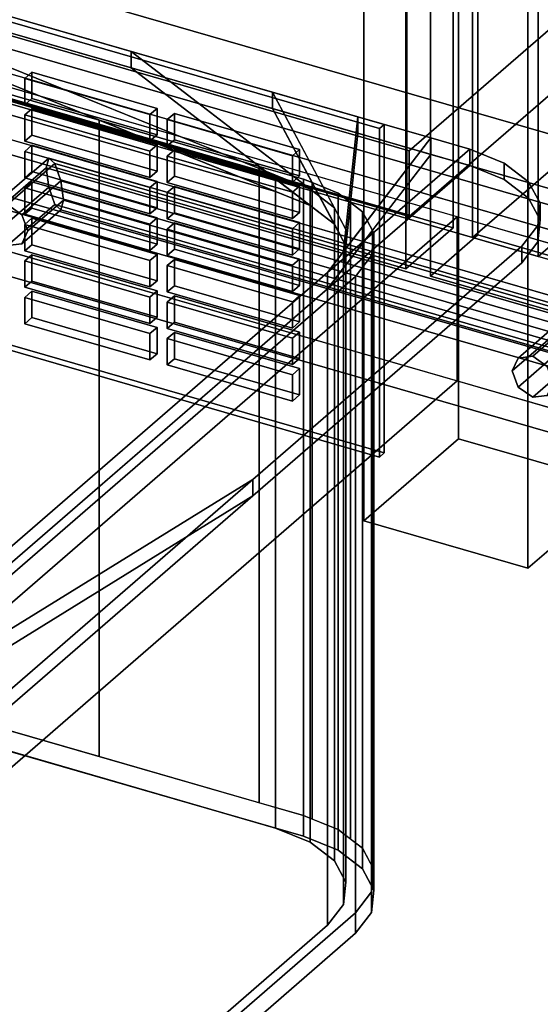
# Model space of a CAD drawing. Extents: x -2250 to 3499, y -2949 to 2325.
# Drawn here: x 1613 to 1723, y -852 to -644 of the extents above; entities that cross this region are included whole.
import ezdxf

# ---------------------------------------------------------------- set-up
doc = ezdxf.new("R2010")
doc.units = 0
doc.layers.add('layer0', color=7, linetype='CONTINUOUS')

# ---------------------------------------------------------------- blocks, each defined once
blk = doc.blocks.new('PF_OBJECT21')
at = {"layer": 'layer0'}
for p, q in [((1951, -450.62), (1695.5, -671.89)), ((1695.5, -671.89), (1951, -450.62)), ((1695.5, -685.75), (1951, -464.48)), ((1951, -464.48), (1695.5, -685.75)), ((1695.5, -671.89), (1203.6, -529.89)), ((1203.6, -529.89), (1695.5, -671.89)), ((1203.6, -543.75), (1695.5, -685.75)), ((1695.5, -685.75), (1203.6, -543.75)), ((1695.5, -685.75), (1695.5, -671.89)), ((1695.5, -671.89), (1695.5, -685.75))]:
    blk.add_line(p, q, dxfattribs=at)
blk = doc.blocks.new('PF_OBJECT23')
at = {"layer": 'layer0'}
for p, q in [((1695, -686.18), (1695, 1039.81)), ((1695, 1039.81), (1695, -686.18)), ((1708.86, 1035.81), (1708.86, -690.18)), ((1708.86, -690.18), (1708.86, 1035.81)), ((1695, -686.18), (1978, -441.1)), ((1978, -441.1), (1695, -686.18)), ((1991.86, -445.1), (1708.86, -690.18)), ((1708.86, -690.18), (1991.86, -445.1)), ((1708.86, -690.18), (1695, -686.18)), ((1695, -686.18), (1708.86, -690.18))]:
    blk.add_line(p, q, dxfattribs=at)
blk = doc.blocks.new('PF_OBJECT29')
at = {"layer": 'layer0'}
for p, q in [((1685.92, -620.05), (1705.92, -602.73)), ((1705.92, -602.73), (1685.92, -620.05)), ((1705.92, -732.63), (1705.92, -602.73)), ((1705.92, -602.73), (1740.56, -612.73)), ((1705.92, -602.73), (1705.92, -732.63)), ((1740.56, -612.73), (1705.92, -602.73)), ((1740.56, -612.73), (1720.56, -630.05)), ((1720.56, -630.05), (1740.56, -612.73)), ((1740.56, -612.73), (1740.56, -742.63)), ((1740.56, -742.63), (1740.56, -612.73)), ((1720.56, -630.05), (1685.92, -620.05)), ((1685.92, -620.05), (1685.92, -749.95)), ((1685.92, -749.95), (1685.92, -620.05)), ((1685.92, -620.05), (1720.56, -630.05)), ((1720.56, -759.95), (1720.56, -630.05)), ((1720.56, -630.05), (1720.56, -759.95)), ((1705.92, -732.63), (1685.92, -749.95)), ((1685.92, -749.95), (1705.92, -732.63)), ((1740.56, -742.63), (1705.92, -732.63)), ((1705.92, -732.63), (1740.56, -742.63)), ((1720.56, -759.95), (1740.56, -742.63)), ((1740.56, -742.63), (1720.56, -759.95)), ((1685.92, -749.95), (1720.56, -759.95)), ((1720.56, -759.95), (1685.92, -749.95))]:
    blk.add_line(p, q, dxfattribs=at)
blk = doc.blocks.new('PF_OBJECT33')
at = {"layer": 'layer0'}
for p, q in [((1704.76, -75.85), (1704.76, -688.13)), ((1704.76, -688.13), (1704.76, -75.85)), ((1694.76, -696.79), (1694.76, -84.51)), ((1694.76, -84.51), (1694.76, -696.79)), ((1704.76, -688.13), (1190.34, -539.63)), ((1190.34, -539.63), (1704.76, -688.13)), ((1180.34, -548.29), (1694.76, -696.79)), ((1694.76, -696.79), (1180.34, -548.29)), ((1694.76, -696.79), (1704.76, -688.13)), ((1704.76, -688.13), (1694.76, -696.79))]:
    blk.add_line(p, q, dxfattribs=at)
blk = doc.blocks.new('PF_OBJECT41')
at = {"layer": 'layer0'}
for p, q in [((1238.88, -537.19), (1689.22, -667.19)), ((1689.22, -667.19), (1238.88, -537.19)), ((1690.22, -666.32), (1239.88, -536.32)), ((1239.88, -536.32), (1690.22, -666.32)), ((1239.88, -605.61), (1690.22, -735.61)), ((1690.22, -735.61), (1239.88, -605.61)), ((1689.22, -736.47), (1238.88, -606.47)), ((1238.88, -606.47), (1689.22, -736.47)), ((1689.22, -667.19), (1690.22, -666.32)), ((1690.22, -666.32), (1689.22, -667.19)), ((1690.22, -735.61), (1690.22, -666.32)), ((1690.22, -666.32), (1690.22, -735.61)), ((1689.22, -667.19), (1689.22, -736.47)), ((1689.22, -736.47), (1689.22, -667.19)), ((1690.22, -735.61), (1689.22, -736.47)), ((1689.22, -736.47), (1690.22, -735.61))]:
    blk.add_line(p, q, dxfattribs=at)
blk = doc.blocks.new('PF_OBJECT126')
at = {"layer": 'layer0'}
for p, q in [((1615.87, -701.5), (1614.37, -702.8)), ((1614.37, -702.8), (1615.87, -701.5)), ((1642.28, -709.13), (1615.87, -701.5)), ((1615.87, -701.5), (1615.87, -707.07)), ((1615.87, -707.07), (1615.87, -701.5)), ((1615.87, -701.5), (1642.28, -709.13)), ((1614.37, -702.8), (1640.78, -710.43)), ((1614.37, -708.37), (1614.37, -702.8)), ((1640.78, -710.43), (1614.37, -702.8)), ((1614.37, -702.8), (1614.37, -708.37)), ((1614.37, -708.37), (1615.87, -707.07)), ((1615.87, -707.07), (1614.37, -708.37)), ((1615.87, -707.07), (1642.28, -714.7)), ((1642.28, -714.7), (1615.87, -707.07)), ((1640.78, -716), (1614.37, -708.37)), ((1614.37, -708.37), (1640.78, -716)), ((1640.78, -710.43), (1642.28, -709.13)), ((1642.28, -709.13), (1640.78, -710.43)), ((1642.28, -714.7), (1642.28, -709.13)), ((1642.28, -709.13), (1642.28, -714.7)), ((1640.78, -710.43), (1640.78, -716)), ((1640.78, -716), (1640.78, -710.43)), ((1642.28, -714.7), (1640.78, -716)), ((1640.78, -716), (1642.28, -714.7))]:
    blk.add_line(p, q, dxfattribs=at)
blk = doc.blocks.new('PF_OBJECT127')
at = {"layer": 'layer0'}
for p, q in [((1615.87, -693.81), (1614.37, -695.11)), ((1614.37, -695.11), (1615.87, -693.81)), ((1614.37, -695.11), (1640.78, -702.73)), ((1614.37, -700.67), (1614.37, -695.11)), ((1640.78, -702.73), (1614.37, -695.11)), ((1614.37, -695.11), (1614.37, -700.67)), ((1642.28, -701.43), (1615.87, -693.81)), ((1615.87, -693.81), (1615.87, -699.37)), ((1615.87, -699.37), (1615.87, -693.81)), ((1615.87, -693.81), (1642.28, -701.43)), ((1614.37, -700.67), (1615.87, -699.37)), ((1615.87, -699.37), (1614.37, -700.67)), ((1615.87, -699.37), (1642.28, -707)), ((1642.28, -707), (1615.87, -699.37)), ((1640.78, -708.3), (1614.37, -700.67)), ((1614.37, -700.67), (1640.78, -708.3)), ((1640.78, -702.73), (1642.28, -701.43)), ((1642.28, -701.43), (1640.78, -702.73)), ((1642.28, -707), (1642.28, -701.43)), ((1642.28, -701.43), (1642.28, -707)), ((1640.78, -702.73), (1640.78, -708.3)), ((1640.78, -708.3), (1640.78, -702.73)), ((1642.28, -707), (1640.78, -708.3)), ((1640.78, -708.3), (1642.28, -707))]:
    blk.add_line(p, q, dxfattribs=at)
blk = doc.blocks.new('PF_OBJECT128')
at = {"layer": 'layer0'}
for p, q in [((1615.87, -686.11), (1614.37, -687.41)), ((1614.37, -687.41), (1615.87, -686.11)), ((1614.37, -687.41), (1640.78, -695.03)), ((1614.37, -692.97), (1614.37, -687.41)), ((1640.78, -695.03), (1614.37, -687.41)), ((1614.37, -687.41), (1614.37, -692.97)), ((1642.28, -693.73), (1615.87, -686.11)), ((1615.87, -686.11), (1615.87, -691.68)), ((1615.87, -691.68), (1615.87, -686.11)), ((1615.87, -686.11), (1642.28, -693.73)), ((1614.37, -692.97), (1615.87, -691.68)), ((1615.87, -691.68), (1614.37, -692.97)), ((1640.78, -700.6), (1614.37, -692.97)), ((1614.37, -692.97), (1640.78, -700.6)), ((1615.87, -691.68), (1642.28, -699.3)), ((1642.28, -699.3), (1615.87, -691.68)), ((1640.78, -695.03), (1642.28, -693.73)), ((1642.28, -693.73), (1640.78, -695.03)), ((1640.78, -695.03), (1640.78, -700.6)), ((1640.78, -700.6), (1640.78, -695.03)), ((1642.28, -699.3), (1642.28, -693.73)), ((1642.28, -693.73), (1642.28, -699.3)), ((1642.28, -699.3), (1640.78, -700.6)), ((1640.78, -700.6), (1642.28, -699.3))]:
    blk.add_line(p, q, dxfattribs=at)
blk = doc.blocks.new('PF_OBJECT129')
at = {"layer": 'layer0'}
for p, q in [((1615.87, -678.41), (1614.37, -679.71)), ((1614.37, -679.71), (1615.87, -678.41)), ((1642.28, -686.04), (1615.87, -678.41)), ((1615.87, -678.41), (1615.87, -683.98)), ((1615.87, -683.98), (1615.87, -678.41)), ((1615.87, -678.41), (1642.28, -686.04)), ((1614.37, -679.71), (1640.78, -687.33)), ((1614.37, -685.28), (1614.37, -679.71)), ((1640.78, -687.33), (1614.37, -679.71)), ((1614.37, -679.71), (1614.37, -685.28)), ((1614.37, -685.28), (1615.87, -683.98)), ((1615.87, -683.98), (1614.37, -685.28)), ((1640.78, -692.9), (1614.37, -685.28)), ((1614.37, -685.28), (1640.78, -692.9)), ((1615.87, -683.98), (1642.28, -691.6)), ((1642.28, -691.6), (1615.87, -683.98)), ((1640.78, -687.33), (1642.28, -686.04)), ((1642.28, -686.04), (1640.78, -687.33)), ((1640.78, -687.33), (1640.78, -692.9)), ((1640.78, -692.9), (1640.78, -687.33)), ((1642.28, -691.6), (1642.28, -686.04)), ((1642.28, -686.04), (1642.28, -691.6)), ((1642.28, -691.6), (1640.78, -692.9)), ((1640.78, -692.9), (1642.28, -691.6))]:
    blk.add_line(p, q, dxfattribs=at)
blk = doc.blocks.new('PF_OBJECT130')
at = {"layer": 'layer0'}
for p, q in [((1615.87, -670.71), (1614.37, -672.01)), ((1614.37, -672.01), (1615.87, -670.71)), ((1642.28, -678.34), (1615.87, -670.71)), ((1615.87, -670.71), (1615.87, -676.28)), ((1615.87, -676.28), (1615.87, -670.71)), ((1615.87, -670.71), (1642.28, -678.34)), ((1614.37, -672.01), (1640.78, -679.64)), ((1614.37, -677.58), (1614.37, -672.01)), ((1640.78, -679.64), (1614.37, -672.01)), ((1614.37, -672.01), (1614.37, -677.58)), ((1614.37, -677.58), (1615.87, -676.28)), ((1615.87, -676.28), (1614.37, -677.58)), ((1615.87, -676.28), (1642.28, -683.9)), ((1642.28, -683.9), (1615.87, -676.28)), ((1640.78, -685.2), (1614.37, -677.58)), ((1614.37, -677.58), (1640.78, -685.2)), ((1640.78, -679.64), (1642.28, -678.34)), ((1642.28, -678.34), (1640.78, -679.64)), ((1642.28, -683.9), (1642.28, -678.34)), ((1642.28, -678.34), (1642.28, -683.9)), ((1640.78, -679.64), (1640.78, -685.2)), ((1640.78, -685.2), (1640.78, -679.64)), ((1642.28, -683.9), (1640.78, -685.2)), ((1640.78, -685.2), (1642.28, -683.9))]:
    blk.add_line(p, q, dxfattribs=at)
blk = doc.blocks.new('PF_OBJECT131')
at = {"layer": 'layer0'}
for p, q in [((1615.87, -663.01), (1614.37, -664.31)), ((1614.37, -664.31), (1615.87, -663.01)), ((1614.37, -664.31), (1640.78, -671.94)), ((1614.37, -669.88), (1614.37, -664.31)), ((1640.78, -671.94), (1614.37, -664.31)), ((1614.37, -664.31), (1614.37, -669.88)), ((1642.28, -670.64), (1615.87, -663.01)), ((1615.87, -663.01), (1615.87, -668.58)), ((1615.87, -668.58), (1615.87, -663.01)), ((1615.87, -663.01), (1642.28, -670.64)), ((1614.37, -669.88), (1615.87, -668.58)), ((1615.87, -668.58), (1614.37, -669.88)), ((1615.87, -668.58), (1642.28, -676.21)), ((1642.28, -676.21), (1615.87, -668.58)), ((1640.78, -677.51), (1614.37, -669.88)), ((1614.37, -669.88), (1640.78, -677.51)), ((1640.78, -671.94), (1642.28, -670.64)), ((1642.28, -670.64), (1640.78, -671.94)), ((1642.28, -676.21), (1642.28, -670.64)), ((1642.28, -670.64), (1642.28, -676.21)), ((1640.78, -671.94), (1640.78, -677.51)), ((1640.78, -677.51), (1640.78, -671.94)), ((1642.28, -676.21), (1640.78, -677.51)), ((1640.78, -677.51), (1642.28, -676.21))]:
    blk.add_line(p, q, dxfattribs=at)
blk = doc.blocks.new('PF_OBJECT132')
at = {"layer": 'layer0'}
for p, q in [((1615.87, -655.32), (1614.37, -656.62)), ((1614.37, -656.62), (1615.87, -655.32)), ((1642.28, -662.94), (1615.87, -655.32)), ((1615.87, -655.32), (1615.87, -660.88)), ((1615.87, -660.88), (1615.87, -655.32)), ((1615.87, -655.32), (1642.28, -662.94)), ((1614.37, -656.62), (1640.78, -664.24)), ((1614.37, -662.18), (1614.37, -656.62)), ((1640.78, -664.24), (1614.37, -656.62)), ((1614.37, -656.62), (1614.37, -662.18)), ((1614.37, -662.18), (1615.87, -660.88)), ((1615.87, -660.88), (1614.37, -662.18)), ((1640.78, -669.81), (1614.37, -662.18)), ((1614.37, -662.18), (1640.78, -669.81)), ((1615.87, -660.88), (1642.28, -668.51)), ((1642.28, -668.51), (1615.87, -660.88)), ((1640.78, -664.24), (1642.28, -662.94)), ((1642.28, -662.94), (1640.78, -664.24)), ((1640.78, -664.24), (1640.78, -669.81)), ((1640.78, -669.81), (1640.78, -664.24)), ((1642.28, -668.51), (1642.28, -662.94)), ((1642.28, -662.94), (1642.28, -668.51)), ((1642.28, -668.51), (1640.78, -669.81)), ((1640.78, -669.81), (1642.28, -668.51))]:
    blk.add_line(p, q, dxfattribs=at)
blk = doc.blocks.new('PF_OBJECT133')
at = {"layer": 'layer0'}
for p, q in [((1645.93, -710.18), (1644.43, -711.48)), ((1644.43, -711.48), (1645.93, -710.18)), ((1672.35, -717.81), (1645.93, -710.18)), ((1645.93, -710.18), (1645.93, -715.75)), ((1645.93, -715.75), (1645.93, -710.18)), ((1645.93, -710.18), (1672.35, -717.81)), ((1644.43, -711.48), (1670.85, -719.11)), ((1644.43, -717.05), (1644.43, -711.48)), ((1670.85, -719.11), (1644.43, -711.48)), ((1644.43, -711.48), (1644.43, -717.05)), ((1644.43, -717.05), (1645.93, -715.75)), ((1645.93, -715.75), (1644.43, -717.05)), ((1645.93, -715.75), (1672.35, -723.38)), ((1672.35, -723.38), (1645.93, -715.75)), ((1670.85, -724.67), (1644.43, -717.05)), ((1644.43, -717.05), (1670.85, -724.67)), ((1670.85, -719.11), (1672.35, -717.81)), ((1672.35, -717.81), (1670.85, -719.11)), ((1672.35, -723.38), (1672.35, -717.81)), ((1672.35, -717.81), (1672.35, -723.38)), ((1670.85, -719.11), (1670.85, -724.67)), ((1670.85, -724.67), (1670.85, -719.11)), ((1672.35, -723.38), (1670.85, -724.67)), ((1670.85, -724.67), (1672.35, -723.38))]:
    blk.add_line(p, q, dxfattribs=at)
blk = doc.blocks.new('PF_OBJECT134')
at = {"layer": 'layer0'}
for p, q in [((1645.93, -702.48), (1644.43, -703.78)), ((1644.43, -703.78), (1645.93, -702.48)), ((1644.43, -703.78), (1670.85, -711.41)), ((1644.43, -709.35), (1644.43, -703.78)), ((1670.85, -711.41), (1644.43, -703.78)), ((1644.43, -703.78), (1644.43, -709.35)), ((1672.35, -710.11), (1645.93, -702.48)), ((1645.93, -702.48), (1645.93, -708.05)), ((1645.93, -708.05), (1645.93, -702.48)), ((1645.93, -702.48), (1672.35, -710.11)), ((1644.43, -709.35), (1645.93, -708.05)), ((1645.93, -708.05), (1644.43, -709.35)), ((1645.93, -708.05), (1672.35, -715.68)), ((1672.35, -715.68), (1645.93, -708.05)), ((1670.85, -716.98), (1644.43, -709.35)), ((1644.43, -709.35), (1670.85, -716.98)), ((1670.85, -711.41), (1672.35, -710.11)), ((1672.35, -710.11), (1670.85, -711.41)), ((1672.35, -715.68), (1672.35, -710.11)), ((1672.35, -710.11), (1672.35, -715.68)), ((1670.85, -711.41), (1670.85, -716.98)), ((1670.85, -716.98), (1670.85, -711.41)), ((1672.35, -715.68), (1670.85, -716.98)), ((1670.85, -716.98), (1672.35, -715.68))]:
    blk.add_line(p, q, dxfattribs=at)
blk = doc.blocks.new('PF_OBJECT135')
at = {"layer": 'layer0'}
for p, q in [((1645.93, -694.79), (1644.43, -696.09)), ((1644.43, -696.09), (1645.93, -694.79)), ((1672.35, -702.41), (1645.93, -694.79)), ((1645.93, -694.79), (1645.93, -700.35)), ((1645.93, -700.35), (1645.93, -694.79)), ((1645.93, -694.79), (1672.35, -702.41)), ((1644.43, -696.09), (1670.85, -703.71)), ((1644.43, -701.65), (1644.43, -696.09)), ((1670.85, -703.71), (1644.43, -696.09)), ((1644.43, -696.09), (1644.43, -701.65)), ((1644.43, -701.65), (1645.93, -700.35)), ((1645.93, -700.35), (1644.43, -701.65)), ((1670.85, -709.28), (1644.43, -701.65)), ((1644.43, -701.65), (1670.85, -709.28)), ((1645.93, -700.35), (1672.35, -707.98)), ((1672.35, -707.98), (1645.93, -700.35)), ((1670.85, -703.71), (1672.35, -702.41)), ((1672.35, -702.41), (1670.85, -703.71)), ((1670.85, -703.71), (1670.85, -709.28)), ((1670.85, -709.28), (1670.85, -703.71)), ((1672.35, -707.98), (1672.35, -702.41)), ((1672.35, -702.41), (1672.35, -707.98)), ((1672.35, -707.98), (1670.85, -709.28)), ((1670.85, -709.28), (1672.35, -707.98))]:
    blk.add_line(p, q, dxfattribs=at)
blk = doc.blocks.new('PF_OBJECT136')
at = {"layer": 'layer0'}
for p, q in [((1645.93, -687.09), (1644.43, -688.39)), ((1644.43, -688.39), (1645.93, -687.09)), ((1672.35, -694.71), (1645.93, -687.09)), ((1645.93, -687.09), (1645.93, -692.66)), ((1645.93, -692.66), (1645.93, -687.09)), ((1645.93, -687.09), (1672.35, -694.71)), ((1644.43, -688.39), (1670.85, -696.01)), ((1644.43, -693.96), (1644.43, -688.39)), ((1670.85, -696.01), (1644.43, -688.39)), ((1644.43, -688.39), (1644.43, -693.96)), ((1644.43, -693.96), (1645.93, -692.66)), ((1645.93, -692.66), (1644.43, -693.96)), ((1645.93, -692.66), (1672.35, -700.28)), ((1672.35, -700.28), (1645.93, -692.66)), ((1670.85, -701.58), (1644.43, -693.96)), ((1644.43, -693.96), (1670.85, -701.58)), ((1670.85, -696.01), (1672.35, -694.71)), ((1672.35, -694.71), (1670.85, -696.01)), ((1672.35, -700.28), (1672.35, -694.71)), ((1672.35, -694.71), (1672.35, -700.28)), ((1670.85, -696.01), (1670.85, -701.58)), ((1670.85, -701.58), (1670.85, -696.01)), ((1672.35, -700.28), (1670.85, -701.58)), ((1670.85, -701.58), (1672.35, -700.28))]:
    blk.add_line(p, q, dxfattribs=at)
blk = doc.blocks.new('PF_OBJECT137')
at = {"layer": 'layer0'}
for p, q in [((1645.93, -679.39), (1644.43, -680.69)), ((1644.43, -680.69), (1645.93, -679.39)), ((1644.43, -680.69), (1670.85, -688.31)), ((1644.43, -686.26), (1644.43, -680.69)), ((1670.85, -688.31), (1644.43, -680.69)), ((1644.43, -680.69), (1644.43, -686.26)), ((1672.35, -687.02), (1645.93, -679.39)), ((1645.93, -679.39), (1645.93, -684.96)), ((1645.93, -684.96), (1645.93, -679.39)), ((1645.93, -679.39), (1672.35, -687.02)), ((1644.43, -686.26), (1645.93, -684.96)), ((1645.93, -684.96), (1644.43, -686.26)), ((1645.93, -684.96), (1672.35, -692.58)), ((1672.35, -692.58), (1645.93, -684.96)), ((1670.85, -693.88), (1644.43, -686.26)), ((1644.43, -686.26), (1670.85, -693.88)), ((1670.85, -688.31), (1672.35, -687.02)), ((1672.35, -687.02), (1670.85, -688.31)), ((1672.35, -692.58), (1672.35, -687.02)), ((1672.35, -687.02), (1672.35, -692.58)), ((1670.85, -688.31), (1670.85, -693.88)), ((1670.85, -693.88), (1670.85, -688.31)), ((1672.35, -692.58), (1670.85, -693.88)), ((1670.85, -693.88), (1672.35, -692.58))]:
    blk.add_line(p, q, dxfattribs=at)
blk = doc.blocks.new('PF_OBJECT138')
at = {"layer": 'layer0'}
for p, q in [((1645.93, -671.69), (1644.43, -672.99)), ((1644.43, -672.99), (1645.93, -671.69)), ((1672.35, -679.32), (1645.93, -671.69)), ((1645.93, -671.69), (1645.93, -677.26)), ((1645.93, -677.26), (1645.93, -671.69)), ((1645.93, -671.69), (1672.35, -679.32)), ((1644.43, -672.99), (1670.85, -680.62)), ((1644.43, -678.56), (1644.43, -672.99)), ((1670.85, -680.62), (1644.43, -672.99)), ((1644.43, -672.99), (1644.43, -678.56)), ((1644.43, -678.56), (1645.93, -677.26)), ((1645.93, -677.26), (1644.43, -678.56)), ((1670.85, -686.18), (1644.43, -678.56)), ((1644.43, -678.56), (1670.85, -686.18)), ((1645.93, -677.26), (1672.35, -684.89)), ((1672.35, -684.89), (1645.93, -677.26)), ((1670.85, -680.62), (1672.35, -679.32)), ((1672.35, -679.32), (1670.85, -680.62)), ((1670.85, -680.62), (1670.85, -686.18)), ((1670.85, -686.18), (1670.85, -680.62)), ((1672.35, -684.89), (1672.35, -679.32)), ((1672.35, -679.32), (1672.35, -684.89)), ((1672.35, -684.89), (1670.85, -686.18)), ((1670.85, -686.18), (1672.35, -684.89))]:
    blk.add_line(p, q, dxfattribs=at)
blk = doc.blocks.new('PF_OBJECT139')
at = {"layer": 'layer0'}
for p, q in [((1645.93, -663.99), (1644.43, -665.29)), ((1644.43, -665.29), (1645.93, -663.99)), ((1672.35, -671.62), (1645.93, -663.99)), ((1645.93, -663.99), (1645.93, -669.56)), ((1645.93, -669.56), (1645.93, -663.99)), ((1645.93, -663.99), (1672.35, -671.62)), ((1644.43, -665.29), (1670.85, -672.92)), ((1644.43, -670.86), (1644.43, -665.29)), ((1670.85, -672.92), (1644.43, -665.29)), ((1644.43, -665.29), (1644.43, -670.86)), ((1644.43, -670.86), (1645.93, -669.56)), ((1645.93, -669.56), (1644.43, -670.86)), ((1645.93, -669.56), (1672.35, -677.19)), ((1672.35, -677.19), (1645.93, -669.56)), ((1670.85, -678.49), (1644.43, -670.86)), ((1644.43, -670.86), (1670.85, -678.49)), ((1670.85, -672.92), (1672.35, -671.62)), ((1672.35, -671.62), (1670.85, -672.92)), ((1672.35, -677.19), (1672.35, -671.62)), ((1672.35, -671.62), (1672.35, -677.19)), ((1670.85, -672.92), (1670.85, -678.49)), ((1670.85, -678.49), (1670.85, -672.92)), ((1672.35, -677.19), (1670.85, -678.49)), ((1670.85, -678.49), (1672.35, -677.19))]:
    blk.add_line(p, q, dxfattribs=at)
blk = doc.blocks.new('PF_OBJECT142')
at = {"layer": 'layer0'}
for p, q in [((1708.86, -690.18), (1708.86, 1035.81)), ((1708.86, 1035.81), (1708.86, -690.18)), ((1722.71, 1031.81), (1722.71, -694.18)), ((1722.71, -694.18), (1722.71, 1031.81)), ((1708.86, -690.18), (1991.86, -445.1)), ((1991.86, -445.1), (1708.86, -690.18)), ((2005.71, -449.1), (1722.71, -694.18)), ((1722.71, -694.18), (2005.71, -449.1)), ((1722.71, -694.18), (1708.86, -690.18)), ((1708.86, -690.18), (1722.71, -694.18))]:
    blk.add_line(p, q, dxfattribs=at)
blk = doc.blocks.new('PF_OBJECT152')
at = {"layer": 'layer0'}
for p, q in [((1709.96, -689.63), (1709.96, -77.35)), ((1709.96, -77.35), (1709.96, -689.63)), ((1699.96, -86.01), (1699.96, -698.29)), ((1699.96, -698.29), (1699.96, -86.01)), ((1709.96, -689.63), (1699.96, -698.29)), ((1699.96, -698.29), (1709.96, -689.63)), ((2224.38, -838.13), (1709.96, -689.63)), ((1709.96, -689.63), (2224.38, -838.13)), ((1699.96, -698.29), (2214.38, -846.79)), ((2214.38, -846.79), (1699.96, -698.29))]:
    blk.add_line(p, q, dxfattribs=at)
blk = doc.blocks.new('PF_OBJECT261')
at = {"layer": 'layer0'}
for p, q in [((1939.92, -750.53), (1188.21, -533.53)), ((1188.21, -533.53), (1939.92, -750.53)), ((1188.21, -547.39), (1939.92, -764.39)), ((1939.92, -764.39), (1188.21, -547.39)), ((1163.21, -555.18), (1914.92, -772.18)), ((1914.92, -772.18), (1163.21, -555.18)), ((1914.92, -786.04), (1163.21, -569.04)), ((1163.21, -569.04), (1914.92, -786.04))]:
    blk.add_line(p, q, dxfattribs=at)
blk = doc.blocks.new('PF_OBJECT262')
at = {"layer": 'layer0'}
for p, q in [((1731.56, -706.55), (1721.56, -715.21)), ((1721.56, -715.21), (1731.56, -706.55)), ((1736.39, -707.17), (1724.62, -717.36)), ((1724.62, -717.36), (1736.39, -707.17)), ((1726.73, -708.47), (1731.56, -706.55)), ((1731.56, -706.55), (1726.73, -708.47)), ((1731.56, -706.55), (1736.39, -707.17)), ((1736.39, -707.17), (1731.56, -706.55)), ((1738.39, -709.97), (1736.39, -707.17)), ((1736.39, -707.17), (1738.39, -709.97)), ((1718.5, -715.59), (1726.73, -708.47)), ((1726.73, -708.47), (1718.5, -715.59)), ((1724.73, -711.8), (1726.73, -708.47)), ((1726.73, -708.47), (1724.73, -711.8)), ((1738.39, -709.97), (1725.89, -720.79)), ((1725.89, -720.79), (1738.39, -709.97)), ((1736.39, -713.3), (1738.39, -709.97)), ((1738.39, -709.97), (1736.39, -713.3)), ((1738.39, -709.97), (1738.39, -709.97)), ((1717.23, -718.29), (1724.73, -711.8)), ((1724.73, -711.8), (1717.23, -718.29)), ((1726.73, -714.59), (1724.73, -711.8)), ((1724.73, -711.8), (1726.73, -714.59)), ((1736.39, -713.3), (1724.62, -723.49)), ((1724.62, -723.49), (1736.39, -713.3)), ((1731.56, -715.21), (1736.39, -713.3)), ((1736.39, -713.3), (1731.56, -715.21)), ((1718.5, -715.59), (1717.23, -718.29)), ((1717.23, -718.29), (1718.5, -715.59)), ((1718.5, -721.72), (1726.73, -714.59)), ((1726.73, -714.59), (1718.5, -721.72)), ((1721.56, -715.21), (1718.5, -715.59)), ((1718.5, -715.59), (1721.56, -715.21)), ((1731.56, -715.21), (1721.56, -723.87)), ((1721.56, -723.87), (1731.56, -715.21)), ((1724.62, -717.36), (1721.56, -715.21)), ((1721.56, -715.21), (1724.62, -717.36)), ((1726.73, -714.59), (1731.56, -715.21)), ((1731.56, -715.21), (1726.73, -714.59)), ((1717.23, -718.29), (1718.5, -721.72)), ((1718.5, -721.72), (1717.23, -718.29)), ((1724.62, -717.36), (1725.89, -720.79)), ((1725.89, -720.79), (1724.62, -717.36)), ((1721.56, -723.87), (1718.5, -721.72)), ((1718.5, -721.72), (1721.56, -723.87)), ((1725.89, -720.79), (1724.62, -723.49)), ((1724.62, -723.49), (1725.89, -720.79)), ((1724.62, -723.49), (1721.56, -723.87)), ((1721.56, -723.87), (1724.62, -723.49))]:
    blk.add_line(p, q, dxfattribs=at)
blk = doc.blocks.new('PF_OBJECT263')
at = {"layer": 'layer0'}
for p, q in [((1607.65, -683.59), (1619.42, -673.4)), ((1619.42, -673.4), (1607.65, -683.59)), ((1620.71, -674.55), (1610.71, -683.21)), ((1610.71, -683.21), (1620.71, -674.55)), ((1618.88, -675.47), (1619.42, -673.4)), ((1619.42, -673.4), (1618.88, -675.47)), ((1619.42, -673.4), (1620.71, -674.55)), ((1620.71, -674.55), (1619.42, -673.4)), ((1620.71, -674.55), (1622, -678.23)), ((1622, -678.23), (1620.71, -674.55)), ((1606.38, -686.29), (1618.88, -675.47)), ((1618.88, -675.47), (1606.38, -686.29)), ((1619.42, -679.53), (1618.88, -675.47)), ((1618.88, -675.47), (1618.88, -675.47)), ((1618.88, -675.47), (1619.42, -679.53)), ((1622, -678.23), (1613.77, -685.36)), ((1613.77, -685.36), (1622, -678.23)), ((1622.54, -682.3), (1622, -678.23)), ((1622, -678.23), (1622.54, -682.3)), ((1607.65, -689.72), (1619.42, -679.53)), ((1619.42, -679.53), (1607.65, -689.72)), ((1619.42, -679.53), (1620.71, -683.21)), ((1620.71, -683.21), (1619.42, -679.53)), ((1610.71, -683.21), (1607.65, -683.59)), ((1607.65, -683.59), (1610.71, -683.21)), ((1620.71, -683.21), (1610.71, -691.87)), ((1610.71, -691.87), (1620.71, -683.21)), ((1613.77, -685.36), (1610.71, -683.21)), ((1610.71, -683.21), (1613.77, -685.36)), ((1622.54, -682.3), (1615.04, -688.79)), ((1615.04, -688.79), (1622.54, -682.3)), ((1620.71, -683.21), (1622, -684.36)), ((1622, -684.36), (1620.71, -683.21)), ((1622, -684.36), (1622.54, -682.3)), ((1622.54, -682.3), (1622, -684.36)), ((1607.65, -683.59), (1606.38, -686.29)), ((1606.38, -686.29), (1607.65, -683.59)), ((1622, -684.36), (1613.77, -691.49)), ((1613.77, -691.49), (1622, -684.36)), ((1613.77, -685.36), (1615.04, -688.79)), ((1615.04, -688.79), (1613.77, -685.36)), ((1606.38, -686.29), (1607.65, -689.72)), ((1607.65, -689.72), (1606.38, -686.29)), ((1615.04, -688.79), (1613.77, -691.49)), ((1613.77, -691.49), (1615.04, -688.79)), ((1610.71, -691.87), (1607.65, -689.72)), ((1607.65, -689.72), (1610.71, -691.87)), ((1613.77, -691.49), (1610.71, -691.87)), ((1610.71, -691.87), (1613.77, -691.49))]:
    blk.add_line(p, q, dxfattribs=at)
blk = doc.blocks.new('PF_OBJECT264')
at = {"layer": 'layer0'}
for p, q in [((1618.88, -675.47), (1619.42, -673.4)), ((1619.42, -673.4), (1618.88, -675.47)), ((1619.42, -673.4), (1736.39, -707.17)), ((1620.71, -674.55), (1619.42, -673.4)), ((1736.39, -707.17), (1619.42, -673.4)), ((1619.42, -673.4), (1620.71, -674.55)), ((1622, -678.23), (1620.71, -674.55)), ((1620.71, -674.55), (1731.56, -706.55)), ((1731.56, -706.55), (1620.71, -674.55)), ((1620.71, -674.55), (1622, -678.23)), ((1619.42, -679.53), (1618.88, -675.47)), ((1618.88, -675.47), (1738.39, -709.97)), ((1738.39, -709.97), (1618.88, -675.47)), ((1618.88, -675.47), (1618.88, -675.47)), ((1618.88, -675.47), (1619.42, -679.53)), ((1618.88, -675.47), (1618.88, -675.47)), ((1622.54, -682.3), (1622, -678.23)), ((1726.73, -708.47), (1622, -678.23)), ((1622, -678.23), (1622.54, -682.3)), ((1622, -678.23), (1726.73, -708.47)), ((1620.71, -683.21), (1619.42, -679.53)), ((1619.42, -679.53), (1736.39, -713.3)), ((1736.39, -713.3), (1619.42, -679.53)), ((1619.42, -679.53), (1620.71, -683.21)), ((1622, -684.36), (1620.71, -683.21)), ((1620.71, -683.21), (1731.56, -715.21)), ((1731.56, -715.21), (1620.71, -683.21)), ((1620.71, -683.21), (1622, -684.36)), ((1622, -684.36), (1622.54, -682.3)), ((1622.54, -682.3), (1622, -684.36)), ((1724.73, -711.8), (1622.54, -682.3)), ((1622.54, -682.3), (1724.73, -711.8)), ((1726.73, -714.59), (1622, -684.36)), ((1622, -684.36), (1726.73, -714.59)), ((1731.56, -706.55), (1726.73, -708.47)), ((1726.73, -708.47), (1731.56, -706.55)), ((1736.39, -707.17), (1731.56, -706.55)), ((1731.56, -706.55), (1736.39, -707.17)), ((1736.39, -707.17), (1738.39, -709.97)), ((1738.39, -709.97), (1736.39, -707.17)), ((1726.73, -708.47), (1724.73, -711.8)), ((1724.73, -711.8), (1726.73, -708.47)), ((1738.39, -709.97), (1736.39, -713.3)), ((1736.39, -713.3), (1738.39, -709.97)), ((1738.39, -709.97), (1738.39, -709.97)), ((1738.39, -709.97), (1738.39, -709.97)), ((1724.73, -711.8), (1726.73, -714.59)), ((1726.73, -714.59), (1724.73, -711.8)), ((1736.39, -713.3), (1731.56, -715.21)), ((1731.56, -715.21), (1736.39, -713.3)), ((1731.56, -715.21), (1726.73, -714.59)), ((1726.73, -714.59), (1731.56, -715.21))]:
    blk.add_line(p, q, dxfattribs=at)
blk = doc.blocks.new('PF_OBJECT265')
at = {"layer": 'layer0'}
for p, q in [((1578.67, -641.05), (1963.18, -752.05)), ((1963.18, -752.05), (1578.67, -641.05)), ((1953.18, -760.71), (1568.67, -649.71)), ((1568.67, -649.71), (1953.18, -760.71))]:
    blk.add_line(p, q, dxfattribs=at)
blk = doc.blocks.new('PF_OBJECT316')
at = {"layer": 'layer0'}
for p, q in [((-169.7, -132.88), (1953.8, -745.88)), ((1993.8, -745.88), (-129.7, -132.88)), ((-129.7, -132.88), (1993.8, -745.88)), ((1953.8, -780.52), (-169.7, -167.52)), ((1953.8, -745.88), (476.36, -319.38)), ((466.36, -328.04), (1943.8, -754.54)), ((476.36, -354.02), (1953.8, -780.52)), ((1943.8, -789.18), (466.36, -362.68)), ((1705.64, -685.79), (1356.63, -585.04)), ((1356.63, -619.68), (1705.64, -720.43)), ((1529.14, -838.64), (1705.64, -685.79)), ((1705.64, -685.79), (1529.14, -838.64)), ((1705.64, -720.43), (1705.64, -685.79)), ((1705.64, -685.79), (1705.64, -720.43)), ((1943.8, -754.54), (1705.64, -685.79)), ((1529.14, -873.28), (1705.64, -720.43)), ((1705.64, -720.43), (1529.14, -873.28)), ((1705.64, -720.43), (1943.8, -789.18))]:
    blk.add_line(p, q, dxfattribs=at)
blk = doc.blocks.new('PF_OBJECT317')
at = {"layer": 'layer0'}
for p, q in [((1333.88, -580.78), (1667.3, -677.03)), ((1667.3, -680.49), (1333.88, -584.24)), ((1667.3, -677.03), (1385.84, -595.78)), ((1385.84, -599.24), (1667.3, -680.49)), ((1518.26, -616.69), (1636.84, -650.92)), ((1518.26, -616.69), (1674.59, -679.98)), ((1636.84, -650.92), (1518.26, -616.69)), ((1667.3, -677.03), (1518.26, -616.69)), ((1674.59, -683.45), (1518.26, -620.15)), ((1518.26, -620.15), (1636.84, -654.38)), ((1518.26, -620.15), (1667.3, -680.49)), ((1636.84, -654.38), (1518.26, -620.15)), ((1636.84, -654.38), (1636.84, -650.92)), ((1636.84, -650.92), (1666.63, -659.52)), ((1636.84, -650.92), (1636.84, -654.38)), ((1636.84, -650.92), (1679.71, -683.92)), ((1666.63, -659.52), (1636.84, -650.92)), ((1674.59, -679.98), (1636.84, -650.92)), ((1679.71, -687.38), (1636.84, -654.38)), ((1636.84, -654.38), (1666.63, -662.98)), ((1636.84, -654.38), (1674.59, -683.45)), ((1666.63, -662.98), (1636.84, -654.38)), ((1666.63, -662.98), (1666.63, -659.52)), ((1666.63, -659.52), (1684.62, -664.71)), ((1666.63, -659.52), (1666.63, -662.98)), ((1666.63, -659.52), (1682.13, -688.45)), ((1684.62, -664.71), (1666.63, -659.52)), ((1679.71, -683.92), (1666.63, -659.52)), ((1682.13, -691.92), (1666.63, -662.98)), ((1666.63, -662.98), (1684.62, -668.17)), ((1666.63, -662.98), (1679.71, -687.38)), ((1684.62, -668.17), (1666.63, -662.98)), ((1684.62, -664.71), (1681.64, -693.14)), ((1682.13, -688.45), (1684.62, -664.71)), ((1684.62, -668.17), (1684.62, -664.71)), ((1684.62, -664.71), (1700.05, -669.16)), ((1684.62, -664.71), (1684.62, -668.17)), ((1700.05, -669.16), (1684.62, -664.71)), ((1681.64, -696.6), (1684.62, -668.17)), ((1684.62, -668.17), (1682.13, -691.92)), ((1684.62, -668.17), (1700.05, -672.63)), ((1700.05, -672.63), (1684.62, -668.17)), ((1700.05, -669.16), (1678.28, -697.52)), ((1681.64, -693.14), (1700.05, -669.16)), ((1700.05, -672.63), (1700.05, -669.16)), ((1700.05, -669.16), (1708.28, -671.54)), ((1700.05, -669.16), (1700.05, -672.63)), ((1708.28, -671.54), (1700.05, -669.16)), ((1708.28, -671.54), (1541.78, -815.73)), ((1678.28, -697.52), (1708.28, -671.54)), ((1678.28, -700.98), (1700.05, -672.63)), ((1700.05, -672.63), (1681.64, -696.6)), ((1700.05, -672.63), (1708.28, -675)), ((1708.28, -675), (1700.05, -672.63)), ((1708.28, -675), (1708.28, -671.54)), ((1708.28, -671.54), (1715.57, -674.49)), ((1708.28, -671.54), (1708.28, -675)), ((1715.57, -674.49), (1708.28, -671.54)), ((1708.28, -671.54), (1708.28, -671.54)), ((1715.57, -677.96), (1715.57, -674.49)), ((1715.57, -674.49), (1720.69, -678.43)), ((1715.57, -674.49), (1715.57, -677.96)), ((1720.69, -678.43), (1715.57, -674.49)), ((1541.78, -819.2), (1708.28, -675)), ((1674.59, -679.98), (1667.3, -677.03)), ((1667.3, -677.03), (1667.3, -680.49)), ((1667.3, -680.49), (1667.3, -677.03)), ((1708.28, -675), (1678.28, -700.98)), ((1708.28, -675), (1715.57, -677.96)), ((1708.28, -675), (1708.28, -675)), ((1715.57, -677.96), (1708.28, -675)), ((1715.57, -677.96), (1720.69, -681.89)), ((1720.69, -681.89), (1715.57, -677.96)), ((1720.69, -681.89), (1720.69, -678.43)), ((1720.69, -678.43), (1723.12, -682.96)), ((1720.69, -678.43), (1720.69, -681.89)), ((1723.12, -682.96), (1720.69, -678.43)), ((1667.3, -680.49), (1674.59, -683.45)), ((1679.71, -683.92), (1674.59, -679.98)), ((1674.59, -679.98), (1674.59, -683.45)), ((1674.59, -683.45), (1674.59, -679.98)), ((1720.69, -681.89), (1723.12, -686.43)), ((1723.12, -686.43), (1720.69, -681.89)), ((1723.12, -682.96), (1722.62, -687.65)), ((1722.62, -687.65), (1723.12, -682.96)), ((1723.12, -686.43), (1723.12, -682.96)), ((1723.12, -682.96), (1723.12, -686.43)), ((1674.59, -683.45), (1679.71, -687.38)), ((1682.13, -688.45), (1679.71, -683.92)), ((1679.71, -683.92), (1679.71, -687.38)), ((1679.71, -687.38), (1679.71, -683.92)), ((1679.71, -687.38), (1682.13, -691.92)), ((1723.12, -686.43), (1722.62, -691.11)), ((1722.62, -691.11), (1723.12, -686.43)), ((1681.64, -693.14), (1682.13, -688.45)), ((1682.13, -688.45), (1682.13, -691.92)), ((1682.13, -691.92), (1682.13, -688.45)), ((1722.62, -687.65), (1719.26, -692.03)), ((1719.26, -692.03), (1722.62, -687.65)), ((1722.62, -691.11), (1722.62, -687.65)), ((1722.62, -687.65), (1722.62, -691.11)), ((1722.62, -691.11), (1719.26, -695.49)), ((1719.26, -695.49), (1722.62, -691.11)), ((1719.26, -692.03), (1662.47, -741.21)), ((1662.47, -741.21), (1719.26, -692.03)), ((1678.28, -697.52), (1681.64, -693.14)), ((1682.13, -691.92), (1681.64, -696.6)), ((1681.64, -693.14), (1681.64, -696.6)), ((1681.64, -696.6), (1681.64, -693.14)), ((1719.26, -695.49), (1719.26, -692.03)), ((1719.26, -692.03), (1719.26, -695.49)), ((1719.26, -695.49), (1662.47, -744.68)), ((1662.47, -744.68), (1719.26, -695.49)), ((1541.78, -815.73), (1678.28, -697.52)), ((1681.64, -696.6), (1678.28, -700.98)), ((1678.28, -697.52), (1678.28, -700.98)), ((1678.28, -700.98), (1678.28, -697.52)), ((1678.28, -700.98), (1541.78, -819.2)), ((1662.47, -741.21), (1535.87, -819.38)), ((1541.78, -815.73), (1662.47, -741.21)), ((1662.47, -741.21), (1594.01, -800.5)), ((1594.01, -800.5), (1662.47, -741.21)), ((1662.47, -744.68), (1662.47, -741.21)), ((1662.47, -741.21), (1662.47, -744.68)), ((1535.87, -822.84), (1662.47, -744.68)), ((1662.47, -744.68), (1541.78, -819.2)), ((1662.47, -744.68), (1594.01, -803.97)), ((1594.01, -803.97), (1662.47, -744.68))]:
    blk.add_line(p, q, dxfattribs=at)
blk = doc.blocks.new('PF_OBJECT318')
at = {"layer": 'layer0'}
for p, q in [((1362.54, -592.52), (1667.3, -680.49)), ((1383.1, -594.12), (1630.04, -665.41)), ((1630.04, -665.41), (1383.1, -594.12)), ((1667.3, -680.49), (1385.84, -599.24)), ((1630.04, -799.64), (1630.04, -665.41)), ((1630.04, -665.41), (1663.83, -675.16)), ((1630.04, -665.41), (1630.04, -799.64)), ((1630.04, -665.41), (1674.59, -683.45)), ((1663.83, -675.16), (1630.04, -665.41)), ((1667.3, -680.49), (1630.04, -665.41)), ((1663.83, -809.4), (1663.83, -675.16)), ((1663.83, -675.16), (1673.21, -677.87)), ((1663.83, -675.16), (1663.83, -809.4)), ((1663.83, -675.16), (1679.71, -687.38)), ((1673.21, -677.87), (1663.83, -675.16)), ((1674.59, -683.45), (1663.83, -675.16)), ((1673.21, -812.1), (1673.21, -677.87)), ((1673.21, -677.87), (1674.99, -678.59)), ((1673.21, -677.87), (1673.21, -812.1)), ((1674.99, -678.59), (1673.21, -677.87)), ((1674.99, -812.83), (1674.99, -678.59)), ((1674.99, -678.59), (1680.51, -680.82)), ((1674.99, -678.59), (1674.99, -812.83)), ((1674.99, -678.59), (1682.13, -691.92)), ((1680.51, -680.82), (1674.99, -678.59)), ((1679.71, -687.38), (1674.99, -678.59)), ((1674.59, -683.45), (1667.3, -680.49)), ((1667.3, -680.49), (1667.3, -814.73)), ((1667.3, -814.73), (1667.3, -680.49)), ((1680.51, -815.06), (1680.51, -680.82)), ((1680.51, -680.82), (1683.09, -682.81)), ((1680.51, -680.82), (1680.51, -815.06)), ((1683.09, -682.81), (1680.51, -680.82)), ((1683.09, -682.81), (1681.64, -696.6)), ((1682.13, -691.92), (1683.09, -682.81)), ((1683.09, -817.05), (1683.09, -682.81)), ((1683.09, -682.81), (1685.62, -684.76)), ((1683.09, -682.81), (1683.09, -817.05)), ((1685.62, -684.76), (1683.09, -682.81)), ((1679.71, -687.38), (1674.59, -683.45)), ((1674.59, -683.45), (1674.59, -817.68)), ((1674.59, -817.68), (1674.59, -683.45)), ((1685.62, -818.99), (1685.62, -684.76)), ((1685.62, -684.76), (1687.72, -688.68)), ((1685.62, -684.76), (1685.62, -818.99)), ((1687.72, -688.68), (1685.62, -684.76)), ((1682.13, -691.92), (1679.71, -687.38)), ((1679.71, -687.38), (1679.71, -821.62)), ((1679.71, -821.62), (1679.71, -687.38)), ((1687.72, -688.68), (1678.28, -700.98)), ((1681.64, -696.6), (1687.72, -688.68)), ((1688.05, -689.29), (1687.68, -692.85)), ((1687.68, -692.85), (1688.05, -689.29)), ((1687.72, -822.92), (1687.72, -688.68)), ((1687.72, -688.68), (1688.05, -689.29)), ((1687.72, -688.68), (1687.72, -822.92)), ((1688.05, -689.29), (1687.72, -688.68)), ((1688.05, -823.53), (1688.05, -689.29)), ((1688.05, -689.29), (1688.05, -823.53)), ((1687.68, -692.85), (1541.78, -819.2)), ((1678.28, -700.98), (1687.68, -692.85)), ((1681.64, -696.6), (1682.13, -691.92)), ((1682.13, -691.92), (1682.13, -826.15)), ((1682.13, -826.15), (1682.13, -691.92)), ((1687.68, -692.85), (1687.56, -693.98)), ((1687.56, -693.98), (1687.68, -692.85)), ((1687.68, -827.08), (1687.68, -692.85)), ((1687.68, -692.85), (1687.68, -827.08)), ((1687.56, -693.98), (1684.19, -698.36)), ((1684.19, -698.36), (1687.56, -693.98)), ((1687.56, -828.21), (1687.56, -693.98)), ((1687.56, -693.98), (1687.56, -828.21)), ((1678.28, -700.98), (1681.64, -696.6)), ((1681.64, -696.6), (1681.64, -830.84)), ((1681.64, -830.84), (1681.64, -696.6)), ((1684.19, -698.36), (1551.84, -812.99)), ((1551.84, -812.99), (1684.19, -698.36)), ((1684.19, -832.6), (1684.19, -698.36)), ((1684.19, -698.36), (1684.19, -832.6)), ((1541.78, -819.2), (1678.28, -700.98)), ((1678.28, -700.98), (1678.28, -835.22)), ((1678.28, -835.22), (1678.28, -700.98)), ((1383.1, -728.35), (1673.21, -812.1)), ((1630.04, -799.64), (1383.1, -728.35)), ((1383.1, -732.69), (1673.21, -816.44)), ((1673.21, -816.44), (1383.1, -732.69)), ((1667.3, -814.73), (1385.84, -733.48)), ((1385.84, -733.48), (1667.3, -814.73)), ((1663.83, -809.4), (1630.04, -799.64)), ((1673.21, -812.1), (1663.83, -809.4)), ((1673.21, -812.1), (1680.51, -815.06)), ((1673.21, -816.44), (1673.21, -812.1)), ((1674.99, -812.83), (1673.21, -812.1)), ((1673.21, -812.1), (1673.21, -816.44)), ((1680.51, -815.06), (1674.99, -812.83)), ((1674.59, -817.68), (1667.3, -814.73)), ((1667.3, -814.73), (1674.59, -817.68)), ((1680.51, -815.06), (1685.62, -818.99)), ((1680.51, -819.39), (1680.51, -815.06)), ((1683.09, -817.05), (1680.51, -815.06)), ((1680.51, -815.06), (1680.51, -819.39)), ((1673.21, -816.44), (1680.51, -819.39)), ((1680.51, -819.39), (1673.21, -816.44)), ((1679.71, -821.62), (1674.59, -817.68)), ((1674.59, -817.68), (1679.71, -821.62)), ((1685.62, -818.99), (1683.09, -817.05)), ((1680.51, -819.39), (1685.62, -823.32)), ((1685.62, -823.32), (1680.51, -819.39)), ((1685.62, -818.99), (1688.05, -823.53)), ((1685.62, -823.32), (1685.62, -818.99)), ((1687.72, -822.92), (1685.62, -818.99)), ((1685.62, -818.99), (1685.62, -823.32)), ((1682.13, -826.15), (1679.71, -821.62)), ((1679.71, -821.62), (1682.13, -826.15)), ((1685.62, -823.32), (1688.05, -827.86)), ((1688.05, -827.86), (1685.62, -823.32)), ((1688.05, -823.53), (1687.56, -828.21)), ((1687.68, -827.08), (1688.05, -823.53)), ((1688.05, -823.53), (1687.72, -822.92)), ((1688.05, -827.86), (1688.05, -823.53)), ((1688.05, -823.53), (1688.05, -827.86)), ((1681.64, -830.84), (1682.13, -826.15)), ((1682.13, -826.15), (1681.64, -830.84)), ((1687.56, -828.21), (1684.19, -832.6)), ((1684.19, -832.6), (1687.56, -828.21)), ((1687.56, -828.21), (1687.68, -827.08)), ((1688.05, -827.86), (1687.56, -832.54)), ((1687.56, -832.54), (1688.05, -827.86)), ((1687.56, -832.54), (1687.56, -828.21)), ((1687.56, -828.21), (1687.56, -832.54)), ((1684.19, -832.6), (1542.69, -955.14)), ((1551.84, -947.22), (1684.19, -832.6)), ((1678.28, -835.22), (1681.64, -830.84)), ((1681.64, -830.84), (1678.28, -835.22)), ((1687.56, -832.54), (1684.19, -836.93)), ((1684.19, -836.93), (1687.56, -832.54)), ((1684.19, -836.93), (1684.19, -832.6)), ((1684.19, -832.6), (1684.19, -836.93)), ((1541.78, -953.43), (1678.28, -835.22)), ((1678.28, -835.22), (1541.78, -953.43)), ((1684.19, -836.93), (1542.69, -959.47)), ((1542.69, -959.47), (1684.19, -836.93))]:
    blk.add_line(p, q, dxfattribs=at)

msp = doc.modelspace()

# ---------------------------------------------------------------- block references
for name in ['PF_OBJECT23', 'PF_OBJECT142', 'PF_OBJECT33', 'PF_OBJECT152', 'PF_OBJECT316', 'PF_OBJECT21', 'PF_OBJECT261', 'PF_OBJECT41', 'PF_OBJECT317', 'PF_OBJECT318', 'PF_OBJECT29', 'PF_OBJECT265', 'PF_OBJECT132', 'PF_OBJECT131', 'PF_OBJECT139', 'PF_OBJECT130', 'PF_OBJECT138', 'PF_OBJECT263', 'PF_OBJECT264', 'PF_OBJECT129', 'PF_OBJECT137', 'PF_OBJECT128', 'PF_OBJECT136', 'PF_OBJECT127', 'PF_OBJECT135', 'PF_OBJECT126', 'PF_OBJECT134', 'PF_OBJECT262', 'PF_OBJECT133']:
    msp.add_blockref(name, (0, 0))

doc.saveas('drawing.dxf')
